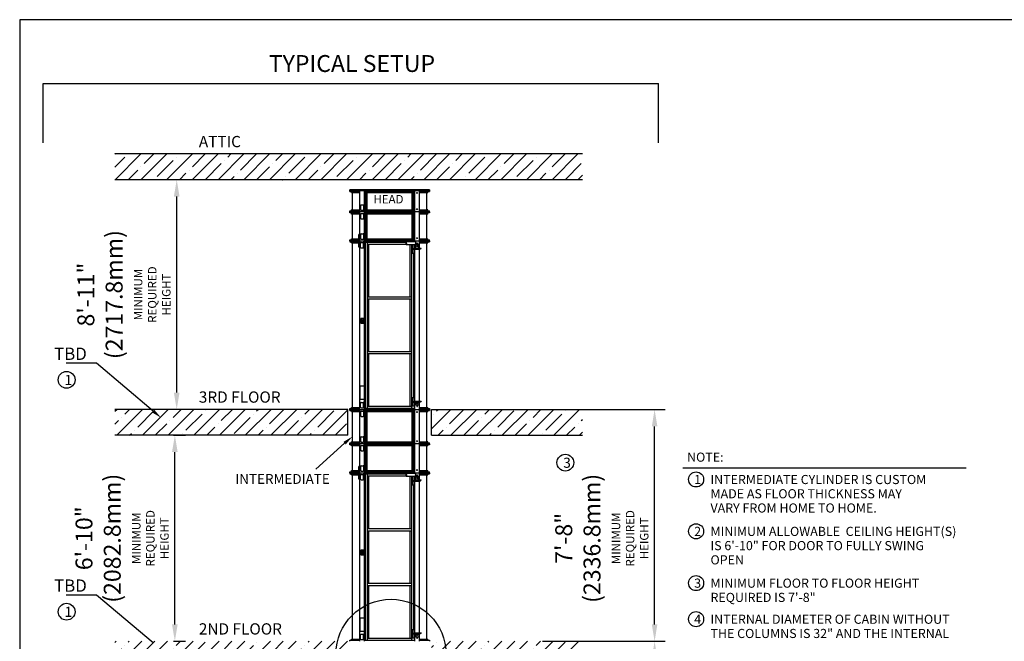
# Model space of a CAD drawing. Units: millimetres. Extents: x -23002 to -3121, y 3242 to 18332.
# Drawn here: x -23002 to -11357, y 10978 to 18332 of the extents above; entities that cross this region are included whole.
import ezdxf

# ---------------------------------------------------------------- set-up
doc = ezdxf.new("R2010")
doc.units = ezdxf.units.MM
doc.header["$LTSCALE"] = 170
doc.header["$MEASUREMENT"] = 0
doc.layers.add('BOAT', color=15, linetype='Continuous')
doc.layers.add('DIM', color=5, linetype='Continuous')
doc.styles.get("Standard").update_dxf_attribs({"font": 'times.ttf'})
doc.dimstyles.new('ISO-25', dxfattribs={"dimtxt": 2.5, "dimasz": 2.5, "dimexe": 1.25, "dimexo": 0.625, "dimtad": 1, "dimtxsty": 'Standard', "dimcen": 2.5, "dimadec": 0, "dimazin": 0, "dimtfac": 1, "dimtmove": 0, "dimatfit": 3, "dimfxl": 1, "dimarcsym": 0})

# ---------------------------------------------------------------- blocks, each defined once
blk = doc.blocks.new('*D0')
at = {"layer": 'DEFPOINTS', "color": 0, "transparency": 16777216}
for p in [(-21145, 16439), (-20871, 16439), (-20871, 13721)]:
    blk.add_point(p, dxfattribs=at)
at = {"layer": 'DIM', "color": 0, "lineweight": -2, "transparency": 16777216}
for p, q in [((-20875, 16439), (-21270, 16439)), ((-21145, 13921), (-21145, 16239)), ((-20875, 13721), (-21270, 13721))]:
    blk.add_line(p, q, dxfattribs=at)
at = {"layer": 'DIM', "color": 0, "transparency": 16777216}
for points in [[(-21179, 16239), (-21112, 16239), (-21145, 16439)], [(-21179, 13921), (-21112, 13921), (-21145, 13721)]]:
    blk.add_solid(points, dxfattribs=at)
at = {"layer": 'DIM', "color": 0, "transparency": 16777216, "insert": (-21769, 15080), "char_height": 200.5, "attachment_point": 5, "rotation": 90}
blk.add_mtext('8\'-11"\\P(2717.8mm)\\P{\\H0.49875x;MINIMUM \\PREQUIRED\\PHEIGHT}', dxfattribs=at)
blk = doc.blocks.new('*D8')
at = {"layer": 'DEFPOINTS', "color": 0, "transparency": 16777216}
for p in [(-21187, 13416), (-21167, 13416), (-21187, 10978)]:
    blk.add_point(p, dxfattribs=at)
at = {"layer": 'DIM', "color": 0, "lineweight": -2, "transparency": 16777216}
for p, q in [((-21182, 13416), (-21042, 13416)), ((-21167, 11178), (-21167, 13216)), ((-21182, 10978), (-21042, 10978))]:
    blk.add_line(p, q, dxfattribs=at)
at = {"layer": 'DIM', "color": 0, "transparency": 16777216}
for points in [[(-21201, 13216), (-21134, 13216), (-21167, 13416)], [(-21201, 11178), (-21134, 11178), (-21167, 10978)]]:
    blk.add_solid(points, dxfattribs=at)
at = {"layer": 'DIM', "color": 0, "transparency": 16777216, "insert": (-21791, 12197), "char_height": 200.5, "attachment_point": 5, "rotation": 90}
blk.add_mtext('6\'-10"\\P(2082.8mm)\\P{\\H0.49875x;MINIMUM \\PREQUIRED\\PHEIGHT}', dxfattribs=at)
blk = doc.blocks.new('*D9')
at = {"layer": 'DEFPOINTS', "color": 0, "transparency": 16777216}
for p in [(-16824, 13721), (-15493, 13721), (-16824, 10978)]:
    blk.add_point(p, dxfattribs=at)
at = {"layer": 'DIM', "color": 0, "lineweight": -2, "transparency": 16777216}
for p, q in [((-16819, 13721), (-15368, 13721)), ((-15493, 11178), (-15493, 13521)), ((-16819, 10978), (-15368, 10978))]:
    blk.add_line(p, q, dxfattribs=at)
at = {"layer": 'DIM', "color": 0, "transparency": 16777216}
for points in [[(-15526, 13521), (-15460, 13521), (-15493, 13721)], [(-15526, 11178), (-15460, 11178), (-15493, 10978)]]:
    blk.add_solid(points, dxfattribs=at)
at = {"layer": 'DIM', "color": 0, "transparency": 16777216, "insert": (-16117, 12196), "char_height": 200.5, "attachment_point": 5, "rotation": 90}
blk.add_mtext('7\'-8"\\P(2336.8mm)\\P{\\H0.49875x;MINIMUM \\PREQUIRED\\PHEIGHT}', dxfattribs=at)
blk = doc.blocks.new('*D15')
at = {"layer": 'DEFPOINTS', "color": 0, "transparency": 16777216}
for p in [(-16824, 10978), (-15493, 10978), (-16824, 8234)]:
    blk.add_point(p, dxfattribs=at)
at = {"layer": 'DIM', "color": 0, "lineweight": -2, "transparency": 16777216}
for p, q in [((-16819, 10978), (-15368, 10978)), ((-15493, 8434), (-15493, 10778)), ((-16819, 8234), (-15368, 8234))]:
    blk.add_line(p, q, dxfattribs=at)
at = {"layer": 'DIM', "color": 0, "transparency": 16777216}
for points in [[(-15526, 10778), (-15460, 10778), (-15493, 10978)], [(-15526, 8434), (-15460, 8434), (-15493, 8234)]]:
    blk.add_solid(points, dxfattribs=at)
at = {"layer": 'DIM', "color": 0, "transparency": 16777216, "insert": (-16117, 9453), "char_height": 200.5, "attachment_point": 5, "rotation": 90}
blk.add_mtext('7\'-8"\\P(2336.8mm)\\P{\\H0.49875x;MINIMUM \\PREQUIRED\\PHEIGHT}', dxfattribs=at)
blk = doc.blocks.new('TITLE BLOCK')
at = {"color": 0}
for p, q in [((282, 15090), (282, 0)), ((20163, 15090), (282, 15090))]:
    blk.add_line(p, q, dxfattribs=at)

msp = doc.modelspace()

# ---------------------------------------------------------------- hatches: boundary and pattern name
at = {"layer": 'BOAT'}
h = msp.add_hatch(dxfattribs=at)
h.set_pattern_fill('ANSI35', color=256, scale=860, style=0)
h.set_pattern_definition([(45, (-816.18, 1616.67), (-152.028, 152.028), []), (45, (-664.15, 1616.67), (-152.028, 152.028), [268.75, -53.75, 0, -53.75])])
h.paths.add_polyline_path([(-16347.386, 16438.657), (-16347.386, 16743.457), (-21875.727, 16743.457), (-21875.727, 16438.657)])
h.paths.add_polyline_path([(-19122.052, 13416.057), (-19122.052, 13720.857), (-21875.727, 13720.857), (-21875.727, 13416.057)])
h.paths.add_polyline_path([(-16347.386, 13416.057), (-16347.386, 13720.857), (-18131.452, 13720.857), (-18131.452, 13416.057)])
h.paths.add_polyline_path([(-18131.452, 10977.657), (-18131.452, 10672.857), (-16347.386, 10672.857), (-16347.386, 10977.657)])
h.paths.add_polyline_path([(-21875.727, 10977.657), (-21875.727, 10672.857), (-19122.052, 10672.857), (-19122.052, 10977.657)])
h.paths.add_polyline_path([(-16347.386, 7926.724), (-16347.386, 8234.457), (-18156.852, 8234.457), (-19096.652, 8234.457), (-21875.727, 8234.457), (-21875.727, 7926.724)])

# ---------------------------------------------------------------- linework, layer by layer
for p, q in [((-18156.852, 16318.857), (-19096.652, 16318.857)), ((-19096.652, 16312.857), (-19096.652, 16318.857)), ((-19096.652, 16312.857), (-18156.852, 16312.857)), ((-19096.652, 16300.858), (-19096.652, 16312.857)), ((-18979.321, 16057.857), (-18979.321, 16312.857)), ((-18925.202, 16057.857), (-18925.202, 16312.857)), ((-18328.302, 16057.857), (-18328.302, 16312.857)), ((-18274.184, 16057.857), (-18274.184, 16312.857)), ((-18156.852, 16318.857), (-18156.852, 16300.858)), ((-19096.652, 16300.858), (-18979.321, 16300.858)), ((-19077.153, 16287.858), (-19077.153, 16300.858)), ((-19077.153, 16287.858), (-18979.321, 16287.858)), ((-19065.153, 16082.857), (-19065.153, 16287.858)), ((-18925.202, 16300.858), (-18328.302, 16300.858)), ((-18912.909, 16069.857), (-18912.909, 16300.858)), ((-18904.899, 16287.858), (-18348.605, 16287.858)), ((-18904.304, 16082.857), (-18904.304, 16287.858)), ((-18892.073, 16082.857), (-18892.073, 16287.858)), ((-18361.431, 16082.857), (-18361.431, 16287.858)), ((-18349.201, 16082.857), (-18349.201, 16287.858)), ((-18340.595, 16069.857), (-18340.595, 16300.858)), ((-18274.184, 16300.858), (-18156.852, 16300.858)), ((-18274.184, 16287.858), (-18176.352, 16287.858)), ((-18188.351, 16082.857), (-18188.351, 16287.858)), ((-18176.352, 16287.858), (-18176.352, 16300.858)), ((-19062.653, 16082.857), (-19077.153, 16082.857)), ((-19077.153, 16069.857), (-19077.153, 16082.857)), ((-19062.653, 16082.857), (-18979.321, 16082.857)), ((-18968.033, 16083.407), (-18968.033, 16134.805)), ((-18962.033, 16140.805), (-18939.034, 16140.805)), ((-18962.033, 16077.407), (-18939.034, 16077.407)), ((-18933.034, 16083.407), (-18933.034, 16134.805)), ((-18904.304, 16082.857), (-18349.201, 16082.857)), ((-18274.184, 16082.857), (-18190.851, 16082.857)), ((-18176.352, 16082.857), (-18190.851, 16082.857)), ((-18176.352, 16069.857), (-18176.352, 16082.857)), ((-19096.652, 16069.857), (-18979.321, 16069.857)), ((-19096.652, 16057.857), (-19096.652, 16069.857)), ((-18156.852, 16057.857), (-19096.652, 16057.857)), ((-19096.652, 16045.857), (-19096.652, 16057.857)), ((-18979.321, 16045.857), (-19096.652, 16045.857)), ((-19077.153, 16032.858), (-19077.153, 16045.857)), ((-19062.653, 16032.858), (-19077.153, 16032.858)), ((-19065.153, 15740.857), (-19065.153, 16032.858)), ((-18979.321, 16032.858), (-19062.653, 16032.858)), ((-18979.321, 15715.857), (-18979.321, 16057.857)), ((-18968.033, 15980.909), (-18968.033, 16032.308)), ((-18962.033, 16038.308), (-18939.034, 16038.308)), ((-18962.033, 15974.909), (-18939.034, 15974.909)), ((-18933.034, 15980.909), (-18933.034, 16032.308)), ((-18925.202, 16069.857), (-18328.302, 16069.857)), ((-18925.202, 15715.857), (-18925.202, 16057.857)), ((-18328.302, 16045.857), (-18925.202, 16045.857)), ((-18912.909, 15727.857), (-18912.909, 16045.857)), ((-18348.605, 16032.858), (-18904.899, 16032.858)), ((-18904.304, 15740.857), (-18904.304, 16032.858)), ((-18892.073, 15740.857), (-18892.073, 16032.858)), ((-18361.431, 15740.857), (-18361.431, 16032.858)), ((-18349.201, 15740.857), (-18349.201, 16032.858)), ((-18340.595, 15727.857), (-18340.595, 16045.857)), ((-18328.302, 15715.857), (-18328.302, 16057.857)), ((-18274.184, 16069.857), (-18156.852, 16069.857)), ((-18274.184, 15715.857), (-18274.184, 16057.857)), ((-18156.852, 16045.857), (-18274.184, 16045.857)), ((-18190.851, 16032.858), (-18274.184, 16032.858)), ((-18176.352, 16032.858), (-18190.851, 16032.858)), ((-18188.351, 15740.857), (-18188.351, 16032.858)), ((-18176.352, 16032.858), (-18176.352, 16045.857)), ((-18156.852, 16057.857), (-18156.852, 16069.857)), ((-18156.852, 16057.857), (-18156.852, 16045.857)), ((-19096.652, 15727.857), (-18979.321, 15727.857)), ((-19096.652, 15715.857), (-19096.652, 15727.857)), ((-19077.153, 15740.857), (-18979.321, 15740.857)), ((-19077.153, 15727.857), (-19077.153, 15740.857)), ((-18968.033, 15741.407), (-18968.033, 15792.805)), ((-18962.033, 15798.805), (-18939.034, 15798.805)), ((-18962.033, 15735.407), (-18939.034, 15735.407)), ((-18933.034, 15741.407), (-18933.034, 15792.805)), ((-18925.202, 15727.857), (-18328.302, 15727.857)), ((-18904.304, 15740.857), (-18349.201, 15740.857)), ((-18274.184, 15740.857), (-18176.352, 15740.857)), ((-18274.184, 15727.857), (-18156.852, 15727.857)), ((-18176.352, 15727.857), (-18176.352, 15740.857)), ((-18156.852, 15715.857), (-18156.852, 15727.857)), ((-19096.652, 15715.857), (-18156.852, 15715.857)), ((-19096.652, 15715.857), (-19096.652, 15703.857)), ((-19096.652, 15703.857), (-18979.321, 15703.857)), ((-19077.153, 15690.858), (-19077.153, 15703.857)), ((-19077.153, 15690.858), (-18979.321, 15690.858)), ((-19065.153, 13745.857), (-19065.153, 15690.858)), ((-18979.321, 13720.857), (-18979.321, 15715.857)), ((-18969.761, 15638.909), (-18969.761, 15690.308)), ((-18963.761, 15696.308), (-18940.762, 15696.308)), ((-18963.761, 15632.909), (-18940.762, 15632.909)), ((-18934.762, 15638.909), (-18934.762, 15690.308)), ((-18925.202, 13720.857), (-18925.202, 15715.857)), ((-18925.202, 15701.858), (-18432.912, 15701.858)), ((-18912.986, 13734.857), (-18912.986, 15701.858)), ((-18888.552, 13734.857), (-18888.552, 15701.858)), ((-18888.552, 15676.858), (-18432.912, 15676.858)), ((-18871.146, 15053.874), (-18871.146, 15676.858)), ((-18432.912, 15672.956), (-18432.912, 15708.857)), ((-18432.912, 15708.857), (-18318.901, 15708.857)), ((-18432.912, 15672.956), (-18318.901, 15672.956)), ((-18427.963, 15672.956), (-18427.963, 15708.857)), ((-18382.358, 15053.874), (-18382.358, 15672.956)), ((-18364.952, 13734.857), (-18364.952, 15672.956)), ((-18360.339, 15570.861), (-18360.339, 15672.956)), ((-18354.682, 15570.861), (-18354.682, 15672.956)), ((-18354.682, 15624.859), (-18266.796, 15624.859)), ((-18354.682, 15616.86), (-18266.796, 15616.86)), ((-18337.005, 15624.859), (-18337.005, 15672.956)), ((-18337.005, 15570.861), (-18337.005, 15616.86)), ((-18328.302, 15708.857), (-18328.302, 15715.857)), ((-18328.302, 15624.859), (-18328.302, 15672.956)), ((-18328.302, 13815.855), (-18328.302, 15616.86)), ((-18319.28, 15630.109), (-18319.28, 15671.608)), ((-18316.805, 15671.608), (-18319.28, 15671.608)), ((-18318.901, 15672.956), (-18318.901, 15708.857)), ((-18316.805, 15671.608), (-18281.45, 15671.608)), ((-18316.805, 15633.609), (-18316.805, 15671.608)), ((-18315.78, 15626.609), (-18252.106, 15626.609)), ((-18313.305, 15630.109), (-18252.106, 15630.109)), ((-18287.461, 15626.609), (-18287.461, 15630.109)), ((-18281.45, 15633.609), (-18281.45, 15671.608)), ((-18274.184, 15630.109), (-18274.184, 15715.857)), ((-18274.184, 15703.857), (-18156.852, 15703.857)), ((-18274.184, 15690.858), (-18176.352, 15690.858)), ((-18274.184, 15624.859), (-18274.184, 15626.609)), ((-18274.184, 13820.105), (-18274.184, 15616.86)), ((-18267.113, 15624.859), (-18267.113, 15626.609)), ((-18266.796, 15624.859), (-18266.796, 15616.86)), ((-18252.106, 15626.609), (-18252.106, 15630.109)), ((-18188.351, 13745.857), (-18188.351, 15690.858)), ((-18176.352, 15690.858), (-18176.352, 15703.857)), ((-18156.852, 15715.857), (-18156.852, 15703.857)), ((-18360.339, 15570.861), (-18337.005, 15570.861)), ((-18340.519, 13861.854), (-18340.519, 15570.861)), ((-18888.552, 15053.874), (-18364.952, 15053.874)), ((-18888.552, 15028.874), (-18364.952, 15028.874)), ((-18871.146, 14407.84), (-18871.146, 15028.874)), ((-18382.358, 14407.84), (-18382.358, 15028.874)), ((-18888.552, 14407.84), (-18364.952, 14407.84)), ((-18888.552, 14382.841), (-18364.952, 14382.841)), ((-18871.146, 13759.856), (-18871.146, 14382.841)), ((-18382.358, 13759.856), (-18382.358, 14382.841)), ((-18360.339, 13761.856), (-18360.339, 13861.854)), ((-18360.339, 13861.854), (-18337.005, 13861.854)), ((-18354.682, 13761.856), (-18354.682, 13861.854)), ((-18337.005, 13815.855), (-18337.005, 13861.854)), ((-19077.153, 13745.857), (-18979.321, 13745.857)), ((-19077.153, 13732.857), (-19077.153, 13745.857)), ((-18969.761, 13746.407), (-18969.761, 13797.805)), ((-18963.761, 13803.805), (-18940.762, 13803.805)), ((-18934.762, 13746.407), (-18934.762, 13797.805)), ((-18888.552, 13759.856), (-18364.952, 13759.856)), ((-18360.339, 13761.856), (-18337.005, 13761.856)), ((-18354.682, 13815.855), (-18266.796, 13815.855)), ((-18354.682, 13807.855), (-18266.796, 13807.855)), ((-18337.005, 13761.856), (-18337.005, 13807.855)), ((-18328.302, 13720.857), (-18328.302, 13807.855)), ((-18319.28, 13816.605), (-18319.28, 13815.855)), ((-18319.28, 13807.855), (-18319.28, 13775.106)), ((-18316.805, 13775.106), (-18319.28, 13775.106)), ((-18316.805, 13807.855), (-18316.805, 13775.106)), ((-18316.805, 13775.106), (-18281.45, 13775.106)), ((-18315.78, 13820.105), (-18252.106, 13820.105)), ((-18313.305, 13816.605), (-18252.106, 13816.605)), ((-18287.461, 13820.105), (-18287.461, 13816.605)), ((-18281.45, 13807.855), (-18281.45, 13775.106)), ((-18274.184, 13815.855), (-18274.184, 13816.605)), ((-18274.184, 13720.857), (-18274.184, 13807.855)), ((-18274.184, 13745.857), (-18176.352, 13745.857)), ((-18267.113, 13815.855), (-18267.113, 13816.605)), ((-18266.796, 13807.855), (-18266.796, 13815.855)), ((-18252.106, 13820.105), (-18252.106, 13816.605)), ((-18176.352, 13732.857), (-18176.352, 13745.857)), ((-19096.652, 13732.857), (-18979.321, 13732.857)), ((-19096.652, 13720.857), (-19096.652, 13732.857)), ((-19096.652, 13720.857), (-18156.852, 13720.857)), ((-19096.652, 13708.857), (-19096.652, 13720.857)), ((-19096.652, 13708.857), (-18979.321, 13708.857)), ((-19077.153, 13695.858), (-19077.153, 13708.857)), ((-19077.153, 13695.858), (-18979.321, 13695.858)), ((-19065.153, 13339.657), (-19065.153, 13695.858)), ((-18979.321, 13314.657), (-18979.321, 13720.857)), ((-18968.033, 13643.909), (-18968.033, 13695.308)), ((-18963.761, 13740.407), (-18940.762, 13740.407)), ((-18962.033, 13701.308), (-18939.034, 13701.308)), ((-18962.033, 13637.909), (-18939.034, 13637.909)), ((-18933.034, 13643.909), (-18933.034, 13695.308)), ((-18925.202, 13734.857), (-18328.302, 13734.857)), ((-18925.202, 13314.657), (-18925.202, 13720.857)), ((-18925.202, 13708.857), (-18328.302, 13708.857)), ((-18912.909, 13326.657), (-18912.909, 13708.857)), ((-18904.899, 13695.858), (-18348.605, 13695.858)), ((-18904.304, 13339.657), (-18904.304, 13695.858)), ((-18892.073, 13339.657), (-18892.073, 13695.858)), ((-18361.431, 13339.657), (-18361.431, 13695.858)), ((-18349.201, 13339.657), (-18349.201, 13695.858)), ((-18340.595, 13326.657), (-18340.595, 13708.857)), ((-18328.302, 13314.657), (-18328.302, 13720.857)), ((-18274.184, 13732.857), (-18156.852, 13732.857)), ((-18274.184, 13314.657), (-18274.184, 13720.857)), ((-18274.184, 13708.857), (-18156.852, 13708.857)), ((-18274.184, 13695.858), (-18176.352, 13695.858)), ((-18188.351, 13339.657), (-18188.351, 13695.858)), ((-18176.352, 13695.858), (-18176.352, 13708.857)), ((-18156.852, 13732.857), (-18156.852, 13720.857)), ((-18156.852, 13720.857), (-18156.852, 13708.857)), ((-18962.033, 13397.605), (-18939.034, 13397.605)), ((-19096.652, 13314.657), (-19096.652, 13326.657)), ((-19096.652, 13326.657), (-18979.321, 13326.657)), ((-18156.852, 13314.657), (-19096.652, 13314.657)), ((-19096.652, 13302.657), (-19096.652, 13314.657)), ((-18979.321, 13302.657), (-19096.652, 13302.657)), ((-19077.153, 13326.657), (-19077.153, 13339.657)), ((-19062.653, 13339.657), (-19077.153, 13339.657)), ((-19077.153, 13289.658), (-19077.153, 13302.657)), ((-19062.653, 13289.658), (-19077.153, 13289.658)), ((-19065.153, 12997.657), (-19065.153, 13289.658)), ((-19062.653, 13339.657), (-18979.321, 13339.657)), ((-18979.321, 13289.658), (-19062.653, 13289.658)), ((-18979.321, 12972.657), (-18979.321, 13314.657)), ((-18968.033, 13340.207), (-18968.033, 13391.605)), ((-18968.033, 13237.709), (-18968.033, 13289.108)), ((-18962.033, 13334.207), (-18939.034, 13334.207)), ((-18962.033, 13295.108), (-18939.034, 13295.108)), ((-18933.034, 13340.207), (-18933.034, 13391.605)), ((-18933.034, 13237.709), (-18933.034, 13289.108)), ((-18925.202, 13326.657), (-18328.302, 13326.657)), ((-18925.202, 12972.657), (-18925.202, 13314.657)), ((-18328.302, 13302.657), (-18925.202, 13302.657)), ((-18912.909, 12984.657), (-18912.909, 13302.657)), ((-18348.605, 13289.658), (-18904.899, 13289.658)), ((-18904.304, 13339.657), (-18349.201, 13339.657)), ((-18904.304, 12997.657), (-18904.304, 13289.658)), ((-18892.073, 12997.657), (-18892.073, 13289.658)), ((-18361.431, 12997.657), (-18361.431, 13289.658)), ((-18349.201, 12997.657), (-18349.201, 13289.658)), ((-18340.595, 12984.657), (-18340.595, 13302.657)), ((-18328.302, 12972.657), (-18328.302, 13314.657)), ((-18274.184, 13339.657), (-18190.851, 13339.657)), ((-18274.184, 13326.657), (-18156.852, 13326.657)), ((-18274.184, 12972.657), (-18274.184, 13314.657)), ((-18156.852, 13302.657), (-18274.184, 13302.657)), ((-18190.851, 13289.658), (-18274.184, 13289.658)), ((-18176.352, 13339.657), (-18190.851, 13339.657)), ((-18176.352, 13289.658), (-18190.851, 13289.658)), ((-18188.351, 12997.657), (-18188.351, 13289.658)), ((-18176.352, 13326.657), (-18176.352, 13339.657)), ((-18176.352, 13289.658), (-18176.352, 13302.657)), ((-18156.852, 13314.657), (-18156.852, 13326.657)), ((-18156.852, 13314.657), (-18156.852, 13302.657)), ((-18962.033, 13231.709), (-18939.034, 13231.709)), ((-18968.033, 12998.207), (-18968.033, 13049.605)), ((-18962.033, 13055.605), (-18939.034, 13055.605)), ((-18933.034, 12998.207), (-18933.034, 13049.605)), ((-19096.652, 12972.657), (-19096.652, 12984.657)), ((-19096.652, 12984.657), (-18979.321, 12984.657)), ((-19096.652, 12972.657), (-18156.852, 12972.657)), ((-19096.652, 12972.657), (-19096.652, 12960.657)), ((-19096.652, 12960.657), (-18979.321, 12960.657)), ((-19077.153, 12984.657), (-19077.153, 12997.657)), ((-19077.153, 12997.657), (-18979.321, 12997.657)), ((-19077.153, 12947.658), (-19077.153, 12960.657)), ((-19077.153, 12947.658), (-18979.321, 12947.658)), ((-19065.153, 11002.657), (-19065.153, 12947.658)), ((-18979.321, 10977.657), (-18979.321, 12972.657)), ((-18969.761, 12895.709), (-18969.761, 12947.108)), ((-18963.761, 12953.108), (-18940.762, 12953.108)), ((-18962.033, 12992.207), (-18939.034, 12992.207)), ((-18934.762, 12895.709), (-18934.762, 12947.108)), ((-18925.202, 12984.657), (-18328.302, 12984.657)), ((-18925.202, 10977.657), (-18925.202, 12972.657)), ((-18925.202, 12958.658), (-18432.912, 12958.658)), ((-18912.986, 10991.657), (-18912.986, 12958.658)), ((-18904.304, 12997.657), (-18349.201, 12997.657)), ((-18888.552, 10991.657), (-18888.552, 12958.658)), ((-18888.552, 12933.658), (-18432.912, 12933.658)), ((-18871.146, 12310.674), (-18871.146, 12933.658)), ((-18432.912, 12965.657), (-18318.901, 12965.657)), ((-18432.912, 12929.756), (-18432.912, 12965.657)), ((-18432.912, 12929.756), (-18318.901, 12929.756)), ((-18427.963, 12929.756), (-18427.963, 12965.657)), ((-18382.358, 12310.674), (-18382.358, 12929.756)), ((-18364.952, 10991.657), (-18364.952, 12929.756)), ((-18360.339, 12827.661), (-18360.339, 12929.756)), ((-18354.682, 12827.661), (-18354.682, 12929.756)), ((-18337.005, 12881.659), (-18337.005, 12929.756)), ((-18328.302, 12965.657), (-18328.302, 12972.657)), ((-18328.302, 12881.659), (-18328.302, 12929.756)), ((-18316.805, 12928.408), (-18319.28, 12928.408)), ((-18319.28, 12886.909), (-18319.28, 12928.408)), ((-18318.901, 12929.756), (-18318.901, 12965.657)), ((-18316.805, 12928.408), (-18281.45, 12928.408)), ((-18316.805, 12890.409), (-18316.805, 12928.408)), ((-18281.45, 12890.409), (-18281.45, 12928.408)), ((-18274.184, 12997.657), (-18176.352, 12997.657)), ((-18274.184, 12984.657), (-18156.852, 12984.657)), ((-18274.184, 12886.909), (-18274.184, 12972.657)), ((-18274.184, 12960.657), (-18156.852, 12960.657)), ((-18274.184, 12947.658), (-18176.352, 12947.658)), ((-18188.351, 11002.657), (-18188.351, 12947.658)), ((-18176.352, 12984.657), (-18176.352, 12997.657)), ((-18176.352, 12947.658), (-18176.352, 12960.657)), ((-18156.852, 12972.657), (-18156.852, 12984.657)), ((-18156.852, 12972.657), (-18156.852, 12960.657)), ((-15157.779, 13028.364), (-11809.736, 13028.364)), ((-18963.761, 12889.709), (-18940.762, 12889.709)), ((-18360.339, 12827.661), (-18337.005, 12827.661)), ((-18354.682, 12881.659), (-18266.796, 12881.659)), ((-18354.682, 12873.66), (-18266.796, 12873.66)), ((-18340.519, 11118.654), (-18340.519, 12827.661)), ((-18337.005, 12827.661), (-18337.005, 12873.66)), ((-18328.302, 11072.655), (-18328.302, 12873.66)), ((-18315.78, 12883.409), (-18252.106, 12883.409)), ((-18313.305, 12886.909), (-18252.106, 12886.909)), ((-18287.461, 12883.409), (-18287.461, 12886.909)), ((-18274.184, 12881.659), (-18274.184, 12883.409)), ((-18274.184, 11076.905), (-18274.184, 12873.66)), ((-18267.113, 12881.659), (-18267.113, 12883.409)), ((-18266.796, 12881.659), (-18266.796, 12873.66)), ((-18252.106, 12883.409), (-18252.106, 12886.909)), ((-18888.552, 12310.674), (-18364.952, 12310.674)), ((-18888.552, 12285.674), (-18364.952, 12285.674)), ((-18871.146, 11664.64), (-18871.146, 12285.674)), ((-18382.358, 11664.64), (-18382.358, 12285.674)), ((-18888.552, 11664.64), (-18364.952, 11664.64)), ((-18888.552, 11639.641), (-18364.952, 11639.641)), ((-18871.146, 11016.656), (-18871.146, 11639.641)), ((-18382.358, 11016.656), (-18382.358, 11639.641)), ((-18360.339, 11118.654), (-18337.005, 11118.654)), ((-18360.339, 11018.656), (-18360.339, 11118.654)), ((-18354.682, 11018.656), (-18354.682, 11118.654)), ((-18354.682, 11072.655), (-18266.796, 11072.655)), ((-18354.682, 11064.655), (-18266.796, 11064.655)), ((-18337.005, 11072.655), (-18337.005, 11118.654)), ((-18337.005, 11018.656), (-18337.005, 11064.655)), ((-18328.302, 10977.657), (-18328.302, 11064.655)), ((-18319.28, 11073.405), (-18319.28, 11072.655)), ((-18319.28, 11064.655), (-18319.28, 11031.906)), ((-18316.805, 11064.655), (-18316.805, 11031.906)), ((-18315.78, 11076.905), (-18252.106, 11076.905)), ((-18313.305, 11073.405), (-18252.106, 11073.405)), ((-18287.461, 11076.905), (-18287.461, 11073.405)), ((-18281.45, 11064.655), (-18281.45, 11031.906)), ((-18274.184, 11072.655), (-18274.184, 11073.405)), ((-18274.184, 10977.657), (-18274.184, 11064.655)), ((-18267.113, 11072.655), (-18267.113, 11073.405)), ((-18266.796, 11064.655), (-18266.796, 11072.655)), ((-18252.106, 11076.905), (-18252.106, 11073.405)), ((-19096.652, 10977.657), (-19096.652, 10989.657)), ((-19096.652, 10989.657), (-18979.321, 10989.657)), ((-19077.153, 10989.657), (-19077.153, 11002.657)), ((-19077.153, 11002.657), (-18979.321, 11002.657)), ((-18969.761, 11003.207), (-18969.761, 11054.605)), ((-18963.761, 11060.605), (-18940.762, 11060.605)), ((-18963.761, 10997.207), (-18940.762, 10997.207)), ((-18934.762, 11003.207), (-18934.762, 11054.605)), ((-18925.202, 10991.657), (-18328.302, 10991.657)), ((-18888.552, 11016.656), (-18364.952, 11016.656)), ((-18360.339, 11018.656), (-18337.005, 11018.656)), ((-18316.805, 11031.906), (-18319.28, 11031.906)), ((-18316.805, 11031.906), (-18281.45, 11031.906)), ((-18274.184, 11002.657), (-18176.352, 11002.657)), ((-18274.184, 10989.657), (-18156.852, 10989.657)), ((-18176.352, 10989.657), (-18176.352, 11002.657)), ((-18156.852, 10989.657), (-18156.852, 10977.657))]:
    msp.add_line(p, q)
at = {"color": 1}
for p, q in [((-18989.92, 15740.857), (-18989.92, 15790.855)), ((-18979.321, 15790.855), (-18989.92, 15790.855)), ((-18989.92, 15640.859), (-18989.92, 15690.858)), ((-18979.321, 15640.859), (-18989.92, 15640.859)), ((-18958.847, 14773.824), (-18937.808, 14773.824)), ((-18989.92, 12997.657), (-18989.92, 13047.655)), ((-18979.321, 13047.655), (-18989.92, 13047.655)), ((-18989.92, 12897.659), (-18989.92, 12947.658)), ((-18979.321, 12897.659), (-18989.92, 12897.659)), ((-18958.847, 12030.624), (-18937.808, 12030.624))]:
    msp.add_line(p, q, dxfattribs=at)
for points in [[(-18967.281, 14743.207), (-18931.012, 14743.207), (-18931.012, 14797.539), (-18967.281, 14797.539)], [(-18967.281, 12000.007), (-18931.012, 12000.007), (-18931.012, 12054.339), (-18967.281, 12054.339)]]:
    msp.add_lwpolyline(points, close=True)
for points in [[(-18958.847, 14763.781), (-18937.808, 14763.781), (-18937.808, 14778.157), (-18958.847, 14778.157)], [(-18979.27, 13842.739), (-18925.325, 13842.739), (-18925.325, 13994.506), (-18979.27, 13994.506)], [(-18958.847, 12020.581), (-18937.808, 12020.581), (-18937.808, 12034.957), (-18958.847, 12034.957)], [(-18979.27, 11099.539), (-18925.325, 11099.539), (-18925.325, 11251.306), (-18979.27, 11251.306)]]:
    msp.add_lwpolyline(points, close=True, dxfattribs=at)
for centre, radius in [((-18949.813, 14789.137), 2.731), ((-18949.813, 14752.808), 2.731), ((-22447.337, 14071.072), 99.216), ((-16548.947, 13091.443), 99.216), ((-15002.22, 12892.831), 89.294), ((-15002.22, 12279.188), 89.294), ((-18949.813, 12045.937), 2.731), ((-18949.813, 12009.608), 2.731), ((-15002.22, 11666.581), 89.294), ((-22447.337, 11327.872), 99.216), ((-15002.22, 11239.787), 89.294)]:
    msp.add_circle(centre, radius)
for centre, radius, start, end in [((-18962.033, 16134.805), 6, 90, 180), ((-18962.033, 16083.407), 6, 180, 270), ((-18939.034, 16134.805), 6, 0, 90), ((-18939.034, 16083.407), 6, 270, 0), ((-18962.033, 16032.308), 6, 90, 180), ((-18962.033, 15980.909), 6, 180, 270), ((-18939.034, 16032.308), 6, 0, 90), ((-18939.034, 15980.909), 6, 270, 0), ((-18962.033, 15792.805), 6, 90, 180), ((-18962.033, 15741.407), 6, 180, 270), ((-18939.034, 15792.805), 6, 0, 90), ((-18939.034, 15741.407), 6, 270, 0), ((-18963.761, 15690.308), 6, 90, 180), ((-18963.761, 15638.909), 6, 180, 270), ((-18940.762, 15690.308), 6, 0, 90), ((-18940.762, 15638.909), 6, 270, 0), ((-18315.78, 15630.109), 3.5, 180, 270), ((-18313.305, 15633.609), 3.5, 180, 270), ((-18277.95, 15633.609), 3.5, 180, 270), ((-18963.761, 13797.805), 6, 90, 180), ((-18963.761, 13746.407), 6, 180, 270), ((-18940.762, 13797.805), 6, 0, 90), ((-18940.762, 13746.407), 6, 270, 0), ((-18315.78, 13816.605), 3.5, 90, 180), ((-18313.305, 13813.105), 3.5, 90, 128.2132107), ((-18277.95, 13813.105), 3.5, 90, 128.2132107), ((-18962.033, 13695.308), 6, 90, 180), ((-18962.033, 13643.909), 6, 180, 270), ((-18939.034, 13695.308), 6, 0, 90), ((-18939.034, 13643.909), 6, 270, 0), ((-18962.033, 13391.605), 6, 90, 180), ((-18939.034, 13391.605), 6, 0, 90), ((-18962.033, 13340.207), 6, 180, 270), ((-18962.033, 13289.108), 6, 90, 180), ((-18939.034, 13340.207), 6, 270, 0), ((-18939.034, 13289.108), 6, 0, 90), ((-18962.033, 13237.709), 6, 180, 270), ((-18939.034, 13237.709), 6, 270, 0), ((-18962.033, 13049.605), 6, 90, 180), ((-18939.034, 13049.605), 6, 0, 90), ((-18963.761, 12947.108), 6, 90, 180), ((-18962.033, 12998.207), 6, 180, 270), ((-18940.762, 12947.108), 6, 0, 90), ((-18939.034, 12998.207), 6, 270, 0), ((-18963.761, 12895.709), 6, 180, 270), ((-18940.762, 12895.709), 6, 270, 0), ((-18315.78, 12886.909), 3.5, 180, 270), ((-18313.305, 12890.409), 3.5, 180, 270), ((-18277.95, 12890.409), 3.5, 180, 270), ((-18315.78, 11073.405), 3.5, 90, 180), ((-18313.305, 11069.905), 3.5, 90, 128.2132107), ((-18277.95, 11069.905), 3.5, 90, 128.2132107), ((-18963.761, 11054.605), 6, 90, 180), ((-18963.761, 11003.207), 6, 180, 270), ((-18940.762, 11054.605), 6, 0, 90), ((-18940.762, 11003.207), 6, 270, 0)]:
    msp.add_arc(centre, radius, start, end)
for centre, major_axis in [((-18302.971, 16282.108), (0, 5.75)), ((-18302.971, 16088.606), (0, 5.75)), ((-18302.971, 15746.606), (0, 5.75)), ((-18425.135, 15701.858), (0, 2)), ((-18425.135, 15679.956), (0, 2)), ((-18321.729, 15701.858), (0, 2)), ((-18321.729, 15679.956), (0, 2)), ((-18301.602, 15685.108), (0, 5.75)), ((-18299.128, 15650.859), (0, 5.75)), ((-18302.971, 13690.108), (0, 5.75)), ((-18302.971, 13345.406), (0, 5.75)), ((-18425.135, 12958.658), (0, 2)), ((-18425.135, 12936.756), (0, 2)), ((-18321.729, 12958.658), (0, 2)), ((-18321.729, 12936.756), (0, 2)), ((-18302.971, 13003.406), (0, 5.75)), ((-18301.602, 12941.908), (0, 5.75)), ((-18299.128, 12907.659), (0, 5.75))]:
    msp.add_ellipse(centre, major_axis=major_axis, ratio=0.776024224)
for centre in [(-18301.602, 15650.859), (-18301.602, 12907.659)]:
    msp.add_ellipse(centre, major_axis=(0, 5.75), ratio=0.776024224, start_param=3.422595388, end_param=6.002182572)
at = {"extrusion": (0, 0, -1)}
for centre in [(-18301.602, 13761.606), (-18299.128, 13795.855), (-18301.602, 11018.406), (-18299.128, 11052.655)]:
    msp.add_ellipse(centre, major_axis=(0, -5.75), ratio=0.776024224, dxfattribs=at)
for centre in [(-18301.602, 13795.855), (-18301.602, 11052.655)]:
    msp.add_ellipse(centre, major_axis=(0, 5.75), ratio=0.776024224, start_param=0.281002734, end_param=2.860589919, dxfattribs=at)
at = {"layer": 'BOAT'}
for p, q in [((-16347.386, 16743.457), (-21875.727, 16743.457)), ((-16347.386, 16438.657), (-21875.727, 16438.657)), ((-19122.052, 13720.857), (-21875.727, 13720.857)), ((-19122.052, 13416.057), (-19122.052, 13720.857)), ((-18131.452, 13720.857), (-16347.386, 13720.857)), ((-18131.452, 13416.057), (-18131.452, 13720.857)), ((-19122.052, 13416.057), (-21875.727, 13416.057)), ((-18131.452, 13416.057), (-16347.386, 13416.057))]:
    msp.add_line(p, q, dxfattribs=at)
at = {"layer": 'DIM'}
for p, q in [((-22725.599, 17579.088), (-15446.756, 17579.088)), ((-22725.599, 16874.564), (-22725.599, 17579.088)), ((-15446.756, 16874.564), (-15446.756, 17579.088)), ((-22214.346, 14266.649), (-22450.92, 14266.649)), ((-22092.846, 14266.649), (-22214.346, 14266.649)), ((-21423.009, 13701.262), (-22092.846, 14266.649)), ((-19159.209, 13322.23), (-19500.437, 13013.332)), ((-22214.346, 11523.449), (-22450.92, 11523.449)), ((-22092.846, 11523.449), (-22214.346, 11523.449)), ((-21423.009, 10958.062), (-22092.846, 11523.449))]:
    msp.add_line(p, q, dxfattribs=at)
msp.add_circle((-18610.622, 10823.92), 650.994, dxfattribs=at)
for points in [[(-21409.948, 13716.736), (-21436.071, 13685.787), (-21330.162, 13622.893)], [(-19146.148, 13306.756), (-19172.271, 13337.705), (-19066.362, 13400.599)]]:
    msp.add_solid(points, dxfattribs=at)

# ---------------------------------------------------------------- block references
msp.add_blockref('TITLE BLOCK', (-23283.953, 3242.388))

# ---------------------------------------------------------------- texts
msp.add_text('HEAD', height=99.9975, rotation=360).set_placement((-18819.462, 16158.533))
for s, height, p in [('1', 119.997, (-22472.371, 14010.138)), ('NOTE:', 107.9973, (-15109.054, 13102.698)), ('3', 119.997, (-16573.981, 13030.51)), ('1', 107.997, (-15024.751, 12837.99)), ('INTERMEDIATE CYLINDER IS CUSTOM', 107.99733, (-14832.058, 12837.99)), ('MADE AS FLOOR THICKNESS MAY', 107.99733, (-14832.058, 12669.539)), ('VARY FROM HOME TO HOME.', 107.99733, (-14832.058, 12501.088)), ('MINIMUM ALLOWABLE  CEILING HEIGHT(S)', 107.99733, (-14832.058, 12224.348)), ('2', 107.997, (-15024.751, 12224.348)), ('IS 6\'-10" FOR DOOR TO FULLY SWING ', 107.99733, (-14832.058, 12055.897)), ('OPEN', 107.9973, (-14832.058, 11887.446)), ('3', 107.997, (-15024.751, 11611.74)), ('MINIMUM FLOOR TO FLOOR HEIGHT ', 107.99733, (-14832.058, 11611.74)), ('REQUIRED IS 7\'-8"', 107.99733, (-14832.058, 11443.289)), ('1', 119.997, (-22472.371, 11266.938)), ('4', 107.997, (-15024.751, 11184.946)), ('INTERNAL DIAMETER OF CABIN WITHOUT', 107.99733, (-14832.058, 11184.946)), ('THE COLUMNS IS 32" AND THE INTERNAL', 107.99733, (-14832.058, 11016.495))]:
    msp.add_text(s, height=height).set_placement(p)
at = {"attachment_point": 1}
for s, insert, char_height in [('\\fArial|b1|i0|c0|p34;TYPICAL SETUP', (-20055.714, 17913.76), 199.99505), ('\\fArial|b1|i0|c0|p34;ATTIC', (-20883.373, 16956.793), 133.33004), ('\\fArial|b1|i0|c0|p34;3RD FLOOR', (-20883.373, 13934.193), 133.33004), ('\\fArial|b1|i0|c0|p34;2ND FLOOR', (-20883.373, 11190.993), 133.33004)]:
    msp.add_mtext(s, dxfattribs=dict(at, insert=insert, char_height=char_height))
at = {"layer": 'DIM', "attachment_point": 6}
for s, insert, char_height in [('TBD', (-22208.407, 14361.061), 145.8), ('INTERMEDIATE', (-19335.22, 12883.397), 116.64), ('TBD', (-22208.407, 11617.861), 145.8)]:
    msp.add_mtext(s, dxfattribs=dict(at, insert=insert, char_height=char_height))

# ---------------------------------------------------------------- dimensions: what is measured, and where the dimension line sits
at = {"layer": 'DIM'}
for base, p1, p2, text, picture, middle in [((-21145.172, 16438.657), (-20870.618, 13720.857), (-20870.618, 16438.657), '8\'-11"\\P(2717.8mm)\\P{\\H0.49875x;MINIMUM \\PREQUIRED\\PHEIGHT}', '*D0', (-21768.777, 15079.757)), ((-21167.187, 13416.057), (-21186.798, 10977.657), (-21186.798, 13416.057), '6\'-10"\\P(2082.8mm)\\P{\\H0.49875x;MINIMUM \\PREQUIRED\\PHEIGHT}', '*D8', (-21790.792, 12196.857))]:
    dim = msp.add_linear_dim(base=base, p1=p1, p2=p2, angle=90, text=text, dimstyle='ISO-25', override={"dimtxt": 200.5, "dimasz": 200, "dimexe": 125, "dimexo": 4.625, "dimgap": 35.625, "dimcen": 250.5}, dxfattribs=at)
    dim.commit()
    dim.dimension.update_dxf_attribs({"geometry": picture, "text_midpoint": middle})
for base, p1, p2, picture, middle in [((-15493.093, 13720.857), (-16823.97, 10977.657), (-16823.97, 13720.857), '*D9', (-15493.093, 12195.915)), ((-15493.093, 10977.657), (-16823.97, 8234.457), (-16823.97, 10977.657), '*D15', (-15493.093, 9452.715))]:
    dim = msp.add_linear_dim(base=base, p1=p1, p2=p2, angle=90, text='7\'-8"\\P(2336.8mm)\\P{\\H0.49875x;MINIMUM \\PREQUIRED\\PHEIGHT}', dimstyle='ISO-25', override={"dimtxt": 200.5, "dimasz": 200, "dimexe": 125, "dimexo": 4.625, "dimgap": 35.625, "dimcen": 250.5}, dxfattribs=at)
    dim.commit()
    dim.dimension.update_dxf_attribs({"geometry": picture, "text_midpoint": middle, "dimtype": 160})

doc.saveas('drawing.dxf')
